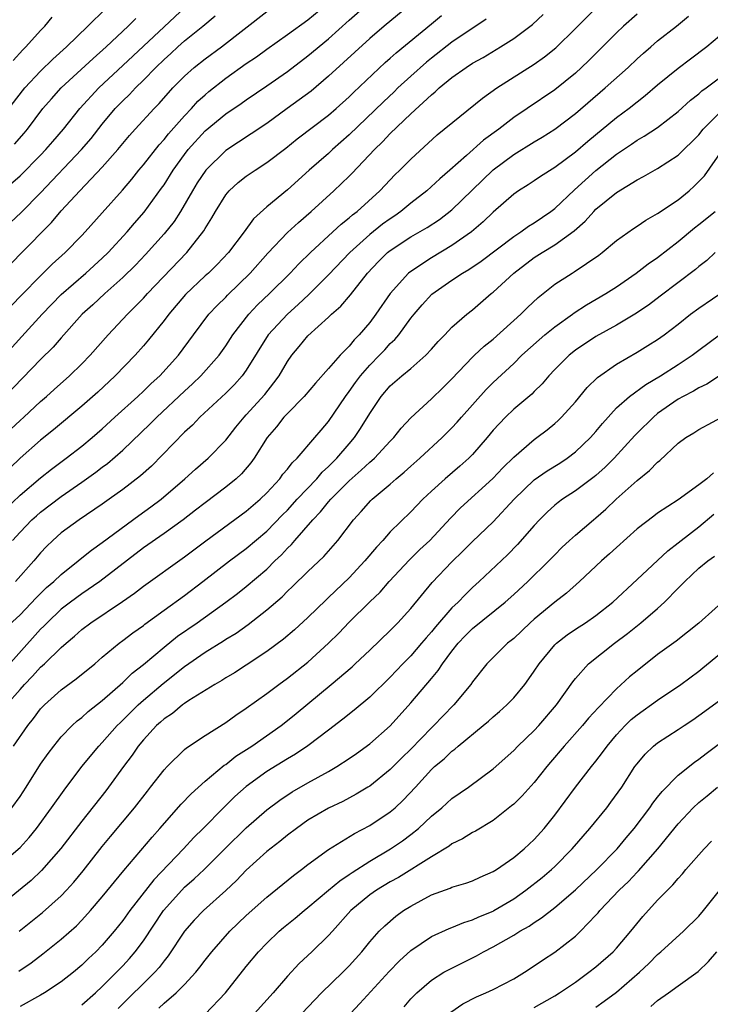
# Model space of a CAD drawing. Units: inches. Extents: x 2616000 to 2619000, y 1491000 to 1494000.
# Drawn here: x 2616071 to 2616138, y 1492990 to 1493086 of the extents above; entities that cross this region are included whole.
import ezdxf

# ---------------------------------------------------------------- set-up
doc = ezdxf.new("R2010")
doc.units = ezdxf.units.IN
doc.header["$MEASUREMENT"] = 0
doc.layers.add('LD26161491_2ft', color=180, linetype='Continuous')

msp = doc.modelspace()

# ---------------------------------------------------------------- linework, layer by layer
at = {"layer": 'LD26161491_2ft'}
for points, elevation in [([(2616067, 1493067.022), (2616071, 1493070.453), (2616073, 1493072.468), (2616073.509, 1493073), (2616074.191, 1493073.809), (2616075.23, 1493075), (2616076.827, 1493077), (2616078.658, 1493079), (2616081, 1493081.17), (2616085, 1493084.959), (2616087.098, 1493086.902)], 8344), ([(2616069, 1493052.477), (2616071.172, 1493054.828), (2616073.146, 1493057), (2616075, 1493058.931), (2616077.401, 1493061), (2616079, 1493062.444), (2616079.576, 1493063), (2616081.427, 1493065), (2616082.145, 1493065.855), (2616083.082, 1493066.918), (2616084.758, 1493069.241), (2616085, 1493069.591), (2616085.883, 1493071), (2616087, 1493072.544), (2616087.35, 1493073), (2616089, 1493074.843), (2616091, 1493076.493), (2616092.513, 1493077.487), (2616093, 1493077.839), (2616095, 1493079.195), (2616097, 1493080.607), (2616099, 1493082.119), (2616101, 1493083.78), (2616103, 1493085.596), (2616104.588, 1493087)], 8352), ([(2616108.801, 1493087), (2616106.398, 1493085), (2616105, 1493083.807), (2616101, 1493080.157), (2616099.296, 1493078.704), (2616098.155, 1493077.845), (2616096.984, 1493077.015), (2616095, 1493075.556), (2616093.476, 1493074.524), (2616091, 1493072.917), (2616089.06, 1493071), (2616088.239, 1493069.761), (2616087.762, 1493069), (2616086.595, 1493067), (2616085.973, 1493066.027), (2616085, 1493064.807), (2616083.197, 1493062.803), (2616082.229, 1493061.771), (2616081, 1493060.565), (2616079.24, 1493059), (2616078.081, 1493057.919), (2616077.051, 1493057), (2616075, 1493054.715), (2616074.211, 1493053.789), (2616073, 1493052.61), (2616069.522, 1493049)], 8354), ([(2616070.168, 1493057.833), (2616071.139, 1493058.861), (2616073, 1493060.741), (2616074.139, 1493061.86), (2616075.387, 1493063), (2616077, 1493064.666), (2616077.322, 1493065), (2616079, 1493066.858), (2616080.951, 1493069.049), (2616081.866, 1493070.134), (2616082.549, 1493071), (2616083, 1493071.534), (2616084.526, 1493073.474), (2616085, 1493073.975), (2616085.451, 1493074.549), (2616087, 1493076.292), (2616087.677, 1493077), (2616088.3, 1493077.7), (2616089, 1493078.343), (2616089.354, 1493078.646), (2616091, 1493079.945), (2616093, 1493081.368), (2616093.978, 1493082.022), (2616095, 1493082.781), (2616097, 1493084.19), (2616099, 1493085.625), (2616100.652, 1493087)], 8350), ([(2616070.282, 1493035), (2616071, 1493035.791), (2616072.162, 1493037), (2616072.603, 1493037.397), (2616073, 1493037.734), (2616075, 1493039.261), (2616077, 1493040.662), (2616078.362, 1493041.638), (2616079, 1493042.133), (2616079.506, 1493042.494), (2616081, 1493043.793), (2616083.662, 1493046.339), (2616084.31, 1493047), (2616087, 1493049.53), (2616087.772, 1493050.228), (2616088.58, 1493051), (2616090.358, 1493053), (2616091, 1493053.917), (2616091.695, 1493055), (2616093.245, 1493057), (2616094.101, 1493057.899), (2616095.258, 1493059), (2616097.275, 1493061), (2616098.108, 1493061.892), (2616099.26, 1493063), (2616101.426, 1493065), (2616102.232, 1493065.767), (2616103, 1493066.366), (2616103.331, 1493066.669), (2616103.776, 1493067), (2616105.989, 1493069), (2616107, 1493070.075), (2616107.457, 1493070.543), (2616107.936, 1493071), (2616109, 1493072.09), (2616111.574, 1493074.426), (2616115.98, 1493078.02), (2616117.364, 1493079), (2616121, 1493081.311), (2616121.988, 1493082.012), (2616123.091, 1493082.909), (2616125, 1493084.774), (2616127.109, 1493086.891)], 8362), ([(2616068.737, 1493037.263), (2616071, 1493039.393), (2616073, 1493041.079), (2616074.056, 1493041.944), (2616075.479, 1493043), (2616077, 1493044.174), (2616078.008, 1493045), (2616079, 1493045.864), (2616080.231, 1493047), (2616082.448, 1493049), (2616083, 1493049.512), (2616083.751, 1493050.249), (2616084.579, 1493051), (2616086.404, 1493053), (2616087.867, 1493055), (2616089.356, 1493057), (2616090.154, 1493057.846), (2616091, 1493058.658), (2616091.165, 1493058.836), (2616093.383, 1493061), (2616095.081, 1493062.919), (2616097, 1493064.938), (2616098.074, 1493065.925), (2616099.321, 1493067), (2616101.526, 1493069), (2616103, 1493070.411), (2616103.296, 1493070.704), (2616105.459, 1493073), (2616106.25, 1493073.751), (2616107, 1493074.567), (2616109, 1493076.498), (2616111, 1493078.343), (2616111.373, 1493078.627), (2616111.759, 1493079), (2616113, 1493080.003), (2616114.382, 1493081), (2616115, 1493081.407), (2616116.024, 1493081.976), (2616117.711, 1493083), (2616119, 1493083.813), (2616120.821, 1493085.179), (2616121.87, 1493086.13)], 8360), ([(2616069, 1493075.879), (2616071.475, 1493079), (2616073, 1493080.644), (2616074.191, 1493081.809), (2616075.525, 1493083), (2616077.584, 1493085), (2616079.303, 1493086.696)], 8340), ([(2616069, 1493060.771), (2616071, 1493062.842), (2616074.069, 1493065.931), (2616075, 1493067.048), (2616076.803, 1493069), (2616079, 1493071.287), (2616080.5, 1493073), (2616081.638, 1493074.362), (2616082.212, 1493075), (2616084.046, 1493077), (2616084.521, 1493077.48), (2616085.874, 1493079), (2616087, 1493080.154), (2616087.934, 1493081), (2616089, 1493081.848), (2616090.594, 1493083), (2616095, 1493086.447)], 8348), ([(2616069, 1493064.938), (2616071.112, 1493066.888), (2616073, 1493068.809), (2616076.983, 1493073), (2616077.911, 1493074.089), (2616079, 1493075.485), (2616080.266, 1493077), (2616081, 1493077.764), (2616081.633, 1493078.367), (2616082.217, 1493079), (2616083, 1493079.752), (2616084.217, 1493081), (2616085, 1493081.763), (2616085.652, 1493082.348), (2616086.346, 1493083), (2616087, 1493083.58), (2616088.772, 1493085), (2616089.981, 1493086.019)], 8346), ([(2616069.23, 1493045), (2616071, 1493046.669), (2616071.377, 1493047), (2616073, 1493048.509), (2616073.568, 1493049), (2616074.315, 1493049.685), (2616075.798, 1493051), (2616077, 1493052.162), (2616077.819, 1493053), (2616079.581, 1493055), (2616081.443, 1493057), (2616082.235, 1493057.765), (2616083, 1493058.55), (2616083.404, 1493059), (2616087.213, 1493063), (2616088.88, 1493065.121), (2616089, 1493065.346), (2616089.642, 1493066.357), (2616089.993, 1493067), (2616091, 1493068.593), (2616091.344, 1493069), (2616092.21, 1493069.791), (2616093, 1493070.418), (2616093.85, 1493071), (2616095, 1493071.735), (2616096.841, 1493073.159), (2616097.952, 1493074.048), (2616101, 1493076.359), (2616101.737, 1493077), (2616103, 1493078.146), (2616103.427, 1493078.572), (2616106.52, 1493081.48), (2616107, 1493081.895), (2616107.573, 1493082.427), (2616111, 1493085.25), (2616111.968, 1493086.032)], 8356), ([(2616069.563, 1493026.437), (2616071, 1493027.762), (2616072.572, 1493029.428), (2616073.586, 1493030.414), (2616074.284, 1493031), (2616075, 1493031.694), (2616076.647, 1493033), (2616076.832, 1493033.168), (2616077.936, 1493034.064), (2616079, 1493034.802), (2616082.56, 1493037.44), (2616083.732, 1493038.268), (2616084.721, 1493039), (2616087.03, 1493041), (2616088.063, 1493041.937), (2616089.305, 1493043), (2616091, 1493044.736), (2616091.998, 1493046.003), (2616092.806, 1493047), (2616093, 1493047.199), (2616094.796, 1493049.204), (2616095.691, 1493050.309), (2616096.192, 1493051), (2616097, 1493052.391), (2616097.43, 1493053), (2616098.147, 1493053.853), (2616099, 1493054.901), (2616101, 1493056.713), (2616101.293, 1493057), (2616102.207, 1493057.794), (2616103.126, 1493058.875), (2616104.79, 1493061), (2616105.866, 1493062.134), (2616106.74, 1493063), (2616107, 1493063.207), (2616109, 1493064.515), (2616110.578, 1493065.422), (2616111.782, 1493066.218), (2616113, 1493067.15), (2616115.958, 1493070.043), (2616117, 1493071.043), (2616119, 1493072.537), (2616121, 1493073.776), (2616121.783, 1493074.217), (2616123, 1493074.986), (2616125, 1493076.51), (2616127.913, 1493079), (2616130.136, 1493081), (2616131, 1493081.824), (2616131.615, 1493082.385), (2616132.322, 1493083), (2616133, 1493083.58), (2616134.819, 1493085), (2616136.016, 1493085.984)], 8366), ([(2616070.32, 1493081.681), (2616071.281, 1493082.718), (2616071.576, 1493083), (2616073, 1493084.59), (2616073.4, 1493085), (2616074.13, 1493085.871)], 8338), ([(2616131, 1493086.183), (2616129.682, 1493085), (2616129, 1493084.353), (2616127.329, 1493082.671), (2616126.318, 1493081.682), (2616125.607, 1493081), (2616125, 1493080.453), (2616123, 1493078.829), (2616120.32, 1493077), (2616119, 1493076.12), (2616117.542, 1493075), (2616116.077, 1493073.923), (2616114.428, 1493072.428), (2616112.804, 1493071), (2616111.826, 1493070.174), (2616110.543, 1493069), (2616109, 1493067.809), (2616108.032, 1493067), (2616107.43, 1493066.57), (2616107, 1493066.289), (2616106.259, 1493065.741), (2616105, 1493064.74), (2616103.062, 1493063), (2616101, 1493060.824), (2616099.081, 1493058.919), (2616098.053, 1493057.947), (2616096.995, 1493057), (2616095.141, 1493055), (2616093, 1493051.565), (2616092.589, 1493051), (2616091.84, 1493050.16), (2616091, 1493049.334), (2616088.5, 1493047), (2616087.779, 1493046.221), (2616087, 1493045.525), (2616083.773, 1493042.227), (2616082.728, 1493041.272), (2616081, 1493039.947), (2616079.681, 1493039), (2616079, 1493038.517), (2616076.747, 1493037), (2616075, 1493035.728), (2616074.182, 1493035), (2616073.586, 1493034.414), (2616073, 1493033.783), (2616072.348, 1493033), (2616070.557, 1493031)], 8364), ([(2616116.313, 1493085.687), (2616113, 1493083.44), (2616111, 1493081.89), (2616110.508, 1493081.492), (2616109, 1493080.157), (2616107.75, 1493079), (2616107.372, 1493078.628), (2616106.336, 1493077.664), (2616103, 1493074.429), (2616101.382, 1493073), (2616101, 1493072.641), (2616099.122, 1493071), (2616097, 1493069.079), (2616095, 1493067.435), (2616093.714, 1493066.286), (2616092.798, 1493065), (2616091.286, 1493063), (2616090.174, 1493061.826), (2616089.32, 1493061), (2616089, 1493060.714), (2616087.094, 1493058.906), (2616085.464, 1493057), (2616085, 1493056.373), (2616083.499, 1493054.501), (2616083, 1493053.911), (2616082.192, 1493053), (2616080.257, 1493051), (2616078.568, 1493049.432), (2616077, 1493048.052), (2616074.256, 1493045.744), (2616073, 1493044.754), (2616071, 1493042.996), (2616067, 1493039.139)], 8358), ([(2616070.464, 1493073.536), (2616071.401, 1493074.599), (2616071.731, 1493075), (2616073.229, 1493077), (2616074.055, 1493077.945), (2616075.006, 1493079), (2616078.122, 1493081.878), (2616079.386, 1493083), (2616081.518, 1493085), (2616082.252, 1493085.748)], 8342), ([(2616139, 1493084.04), (2616137.794, 1493083), (2616136.184, 1493081.816), (2616135, 1493080.904), (2616133, 1493079.261), (2616131.78, 1493078.22), (2616131, 1493077.623), (2616130.225, 1493077), (2616129, 1493076.102), (2616126.199, 1493073.801), (2616125, 1493072.741), (2616123, 1493071.251), (2616121.602, 1493070.398), (2616121, 1493069.962), (2616120.424, 1493069.576), (2616119.482, 1493069), (2616119, 1493068.671), (2616117, 1493066.924), (2616116.024, 1493065.975), (2616114.887, 1493065), (2616113, 1493063.668), (2616111, 1493062.48), (2616108.9, 1493061.099), (2616108.789, 1493061), (2616107.006, 1493059), (2616105.609, 1493057), (2616105, 1493056.203), (2616103.975, 1493055), (2616103.487, 1493054.513), (2616103, 1493053.906), (2616102.119, 1493053), (2616101, 1493051.707), (2616099.718, 1493050.281), (2616098.64, 1493049), (2616097, 1493047.356), (2616096.667, 1493047), (2616095.939, 1493046.061), (2616095.018, 1493045), (2616093.764, 1493043), (2616093.445, 1493042.555), (2616092.523, 1493041.477), (2616092.007, 1493041), (2616091, 1493040.176), (2616089, 1493038.666), (2616088.072, 1493037.927), (2616086.864, 1493037), (2616085, 1493035.669), (2616083, 1493034.27), (2616078.758, 1493031), (2616077, 1493029.807), (2616075.894, 1493029), (2616075, 1493028.314), (2616073.631, 1493027), (2616073.331, 1493026.669), (2616073, 1493026.356), (2616069, 1493021.919)], 8368), ([(2616069.685, 1493019), (2616071, 1493020.501), (2616071.444, 1493021), (2616072.212, 1493021.788), (2616073, 1493022.678), (2616073.364, 1493023), (2616075, 1493024.583), (2616075.475, 1493025), (2616076.31, 1493025.691), (2616077, 1493026.326), (2616077.876, 1493027), (2616080.953, 1493029.047), (2616082.13, 1493029.87), (2616083, 1493030.542), (2616087, 1493033.401), (2616089.053, 1493034.947), (2616093, 1493037.834), (2616094.364, 1493039), (2616095, 1493039.625), (2616096.256, 1493041), (2616096.566, 1493041.434), (2616097, 1493041.944), (2616097.446, 1493042.554), (2616097.942, 1493043), (2616099.678, 1493045), (2616100.269, 1493045.731), (2616101, 1493046.58), (2616102.641, 1493049), (2616103, 1493049.466), (2616103.634, 1493050.366), (2616104.103, 1493051), (2616105, 1493052.034), (2616105.959, 1493053), (2616106.463, 1493053.537), (2616107, 1493054.142), (2616107.451, 1493054.549), (2616107.819, 1493055), (2616109, 1493056.605), (2616109.312, 1493057), (2616110.091, 1493057.909), (2616111.043, 1493058.958), (2616113, 1493060.323), (2616114.02, 1493061), (2616114.643, 1493061.357), (2616115.837, 1493062.163), (2616119, 1493064.554), (2616119.697, 1493065), (2616120.445, 1493065.555), (2616121, 1493065.882), (2616122.629, 1493067), (2616123, 1493067.281), (2616124.906, 1493069.094), (2616127, 1493070.971), (2616129, 1493072.561), (2616130.468, 1493073.532), (2616131, 1493073.913), (2616131.704, 1493074.296), (2616133, 1493075.17), (2616135, 1493076.705), (2616136.196, 1493077.804), (2616137, 1493078.42), (2616137.289, 1493078.711), (2616137.702, 1493079), (2616139, 1493079.973)], 8370), ([(2616070.379, 1493015), (2616071.752, 1493017), (2616072.309, 1493017.691), (2616073, 1493018.608), (2616073.367, 1493019), (2616075, 1493020.481), (2616076.464, 1493021.536), (2616078.259, 1493023), (2616079, 1493023.64), (2616080.645, 1493025), (2616081, 1493025.256), (2616081.983, 1493026.017), (2616083, 1493026.733), (2616083.145, 1493026.855), (2616085, 1493028.212), (2616087, 1493029.646), (2616088.789, 1493031), (2616091.368, 1493033), (2616093, 1493034.213), (2616095, 1493035.913), (2616096.521, 1493037.479), (2616097, 1493037.952), (2616097.955, 1493039), (2616099.852, 1493041), (2616100.374, 1493041.626), (2616101, 1493042.189), (2616101.809, 1493043), (2616103, 1493044.4), (2616103.529, 1493045), (2616104.122, 1493045.878), (2616105, 1493047.342), (2616106.106, 1493049), (2616107, 1493050.045), (2616108.112, 1493051), (2616109, 1493051.733), (2616110.461, 1493053), (2616111, 1493053.588), (2616111.656, 1493054.344), (2616112.3, 1493055), (2616113, 1493055.75), (2616114.432, 1493057), (2616115, 1493057.44), (2616116.825, 1493059), (2616117, 1493059.134), (2616119.013, 1493061), (2616121, 1493062.499), (2616121.773, 1493063), (2616123, 1493063.736), (2616124.892, 1493065.108), (2616125.957, 1493066.044), (2616126.784, 1493067), (2616127, 1493067.216), (2616129, 1493068.841), (2616131, 1493070.06), (2616131.619, 1493070.381), (2616133, 1493071.174), (2616135, 1493072.47), (2616137, 1493074.453), (2616137.442, 1493075), (2616139, 1493076.586)], 8372), ([(2616070.2, 1493009), (2616071, 1493010.1), (2616071.599, 1493011), (2616073, 1493013.234), (2616073.728, 1493014.272), (2616074.276, 1493015), (2616075, 1493015.893), (2616076.075, 1493017), (2616076.552, 1493017.447), (2616077, 1493017.794), (2616077.627, 1493018.373), (2616079, 1493019.445), (2616081, 1493021.191), (2616081.913, 1493022.087), (2616083, 1493022.941), (2616085, 1493024.621), (2616086.323, 1493025.677), (2616088.214, 1493027), (2616091, 1493028.985), (2616092.151, 1493029.848), (2616093, 1493030.511), (2616095, 1493032.221), (2616095.789, 1493033), (2616096.413, 1493033.587), (2616097, 1493034.243), (2616097.39, 1493034.61), (2616097.708, 1493035), (2616099.458, 1493037), (2616100.233, 1493037.766), (2616101, 1493038.755), (2616101.212, 1493039), (2616103, 1493040.798), (2616104.181, 1493041.819), (2616105, 1493042.615), (2616105.218, 1493042.782), (2616105.453, 1493043), (2616107, 1493044.64), (2616107.36, 1493045), (2616108.076, 1493045.924), (2616109, 1493046.918), (2616111, 1493048.755), (2616112.144, 1493049.857), (2616113, 1493050.709), (2616115, 1493052.814), (2616115.194, 1493053), (2616116.122, 1493053.878), (2616117, 1493054.576), (2616119.708, 1493057), (2616120.35, 1493057.65), (2616121.377, 1493058.623), (2616123, 1493059.91), (2616124.672, 1493061), (2616124.884, 1493061.116), (2616127.265, 1493062.735), (2616127.614, 1493063), (2616129, 1493064.158), (2616130.655, 1493065.345), (2616131, 1493065.566), (2616131.848, 1493066.152), (2616133, 1493066.799), (2616135, 1493068.127), (2616136.064, 1493069), (2616136.566, 1493069.434), (2616137.546, 1493070.454), (2616139.327, 1493073)], 8374), ([(2616069, 1493003.445), (2616071, 1493005.123), (2616071.893, 1493006.107), (2616072.616, 1493007), (2616074.074, 1493009), (2616075.276, 1493010.724), (2616077.007, 1493013), (2616078.67, 1493015), (2616079, 1493015.335), (2616080.46, 1493017), (2616080.727, 1493017.273), (2616081, 1493017.519), (2616081.732, 1493018.268), (2616082.49, 1493019), (2616083, 1493019.463), (2616084.906, 1493021.094), (2616087, 1493022.743), (2616089, 1493024.122), (2616090.774, 1493025.226), (2616091, 1493025.382), (2616092.005, 1493025.995), (2616093.176, 1493026.824), (2616095, 1493028.247), (2616096.474, 1493029.526), (2616097, 1493030.057), (2616097.493, 1493030.507), (2616099, 1493031.979), (2616100.557, 1493033.443), (2616101.917, 1493035), (2616103.437, 1493037), (2616104.182, 1493037.818), (2616105.113, 1493038.887), (2616105.23, 1493039), (2616107, 1493040.485), (2616107.584, 1493041), (2616108.364, 1493041.636), (2616109, 1493042.222), (2616109.88, 1493043), (2616112.046, 1493045), (2616113, 1493045.943), (2616113.507, 1493046.493), (2616113.931, 1493047), (2616116.32, 1493049.68), (2616117, 1493050.352), (2616119, 1493052.2), (2616119.808, 1493053), (2616121.484, 1493054.515), (2616122.044, 1493055), (2616123, 1493055.785), (2616124.719, 1493057), (2616124.874, 1493057.126), (2616126.087, 1493057.913), (2616127.962, 1493059), (2616129, 1493059.675), (2616130.919, 1493061), (2616132.089, 1493061.911), (2616133, 1493062.526), (2616135, 1493064.055), (2616136.595, 1493065.405), (2616137, 1493065.712), (2616138.588, 1493067)], 8376), ([(2616138.603, 1493063), (2616137.774, 1493062.226), (2616137, 1493061.63), (2616136.665, 1493061.335), (2616133.258, 1493058.742), (2616132.111, 1493057.889), (2616130.795, 1493057), (2616129, 1493055.941), (2616127, 1493054.84), (2616125, 1493053.488), (2616124.384, 1493053), (2616123, 1493051.615), (2616122.419, 1493051), (2616121.772, 1493050.228), (2616121, 1493049.48), (2616120.767, 1493049.234), (2616119, 1493047.761), (2616118.197, 1493047), (2616117, 1493045.712), (2616116.424, 1493045), (2616115, 1493043.364), (2616114.641, 1493043), (2616113.772, 1493042.228), (2616112.332, 1493041), (2616111, 1493039.79), (2616110.16, 1493039), (2616109, 1493037.787), (2616107, 1493035.827), (2616106.265, 1493035), (2616105.65, 1493034.349), (2616104.527, 1493033), (2616103, 1493031.378), (2616101, 1493029.448), (2616100.764, 1493029.236), (2616099, 1493027.502), (2616097.696, 1493026.303), (2616096.618, 1493025.382), (2616095, 1493024.192), (2616093, 1493022.863), (2616091.861, 1493022.138), (2616091, 1493021.628), (2616090.619, 1493021.381), (2616089.949, 1493021), (2616087.427, 1493019.427), (2616087, 1493019.145), (2616086.803, 1493019), (2616085.816, 1493018.184), (2616085, 1493017.649), (2616084.666, 1493017.334), (2616084.278, 1493017), (2616083, 1493015.624), (2616082.483, 1493015), (2616081.894, 1493014.106), (2616081.062, 1493013), (2616079.607, 1493011), (2616079.342, 1493010.657), (2616077, 1493007.687), (2616074.968, 1493005.032), (2616073.101, 1493002.899), (2616072.069, 1493001.932), (2616067.653, 1492998.347)], 8378), ([(2616070.93, 1492997), (2616073.192, 1492998.808), (2616075, 1493000.444), (2616075.53, 1493001), (2616076.227, 1493001.773), (2616077.139, 1493002.861), (2616079, 1493005.229), (2616079.79, 1493006.21), (2616082.116, 1493009), (2616083.383, 1493010.616), (2616083.702, 1493011), (2616085, 1493012.681), (2616085.301, 1493013), (2616087, 1493014.664), (2616087.176, 1493014.824), (2616089, 1493016.031), (2616091, 1493017.302), (2616091.984, 1493018.015), (2616093, 1493018.682), (2616095, 1493020.106), (2616096.172, 1493021), (2616097, 1493021.596), (2616099, 1493023.171), (2616101.01, 1493025), (2616102.008, 1493025.992), (2616103, 1493027.049), (2616105, 1493029.026), (2616106.016, 1493029.984), (2616106.908, 1493031), (2616108.874, 1493033.126), (2616109.885, 1493034.115), (2616110.838, 1493035), (2616112.844, 1493037.156), (2616113.839, 1493038.161), (2616116.966, 1493041.034), (2616117.943, 1493042.057), (2616119, 1493043.091), (2616121, 1493044.813), (2616121.268, 1493045), (2616122.246, 1493045.755), (2616123, 1493046.375), (2616123.331, 1493046.669), (2616123.657, 1493047), (2616125, 1493048.487), (2616126.145, 1493049.856), (2616127.16, 1493050.84), (2616129, 1493052.154), (2616131, 1493053.308), (2616132.057, 1493053.943), (2616133, 1493054.546), (2616133.637, 1493055), (2616135, 1493056.037), (2616136.209, 1493057), (2616137, 1493057.596), (2616141, 1493060.299)], 8380), ([(2616070.886, 1492993.114), (2616072.091, 1492993.909), (2616073.214, 1492994.786), (2616075, 1492996.22), (2616076.48, 1492997.521), (2616077, 1492998.063), (2616077.849, 1492999), (2616079, 1493000.339), (2616081.098, 1493002.902), (2616083.843, 1493006.157), (2616084.609, 1493007), (2616086.657, 1493009.343), (2616087.633, 1493010.367), (2616089, 1493011.592), (2616090.862, 1493013.137), (2616091, 1493013.22), (2616091.993, 1493014.007), (2616093.535, 1493015), (2616096.389, 1493017), (2616097, 1493017.478), (2616097.84, 1493018.159), (2616101.245, 1493021), (2616103.28, 1493022.72), (2616103.592, 1493023), (2616105, 1493024.315), (2616107, 1493026.242), (2616107.366, 1493026.634), (2616107.737, 1493027), (2616109, 1493028.373), (2616111.086, 1493030.914), (2616113, 1493032.918), (2616114.06, 1493033.94), (2616115, 1493034.894), (2616117, 1493036.804), (2616119.055, 1493039), (2616121, 1493040.879), (2616122.242, 1493041.758), (2616123.475, 1493042.525), (2616124.198, 1493043), (2616125, 1493043.603), (2616126.47, 1493045), (2616127, 1493045.605), (2616127.622, 1493046.379), (2616129, 1493047.879), (2616130.264, 1493049), (2616131.839, 1493050.161), (2616133.269, 1493051), (2616135, 1493052.107), (2616136.351, 1493053), (2616137, 1493053.497), (2616139, 1493054.977)], 8382), ([(2616139, 1493050.99), (2616137.791, 1493050.209), (2616137, 1493049.842), (2616136.478, 1493049.523), (2616135.485, 1493049), (2616135, 1493048.721), (2616133, 1493047.331), (2616132.588, 1493047), (2616131, 1493045.436), (2616130.782, 1493045.218), (2616128.773, 1493043), (2616127.888, 1493042.112), (2616127, 1493041.319), (2616126.827, 1493041.173), (2616125, 1493039.811), (2616123.746, 1493039), (2616123.315, 1493038.685), (2616123, 1493038.433), (2616122.245, 1493037.755), (2616121.499, 1493037), (2616121, 1493036.46), (2616119.384, 1493034.616), (2616118.392, 1493033.608), (2616115.647, 1493031), (2616115, 1493030.416), (2616114.275, 1493029.725), (2616113.598, 1493029), (2616113, 1493028.429), (2616111.398, 1493026.602), (2616111, 1493026.1), (2616110.478, 1493025.522), (2616110.048, 1493025), (2616109, 1493023.79), (2616108.23, 1493023), (2616107, 1493021.693), (2616105, 1493019.768), (2616103.494, 1493018.507), (2616102.391, 1493017.609), (2616101, 1493016.541), (2616099, 1493015.037), (2616097.78, 1493014.22), (2616097, 1493013.776), (2616095, 1493012.527), (2616093, 1493011.072), (2616091.903, 1493010.097), (2616090.778, 1493009), (2616088.822, 1493007), (2616087.902, 1493006.098), (2616086.882, 1493005), (2616084, 1493002), (2616081.685, 1492999), (2616081, 1492998.038), (2616080.164, 1492997), (2616079, 1492995.648), (2616078.367, 1492995), (2616077.66, 1492994.34), (2616077, 1492993.688), (2616076.186, 1492993), (2616075, 1492992.085), (2616073.371, 1492991), (2616073, 1492990.775), (2616071, 1492989.686)], 8384), ([(2616077, 1492989.852), (2616078.331, 1492991), (2616079, 1492991.611), (2616080.389, 1492993), (2616081, 1492993.642), (2616081.651, 1492994.349), (2616082.207, 1492995), (2616083, 1492996.066), (2616084.945, 1492999), (2616086.726, 1493001), (2616087, 1493001.278), (2616087.922, 1493002.078), (2616088.889, 1493003), (2616090.953, 1493005.047), (2616093, 1493007.046), (2616095, 1493008.813), (2616096.247, 1493009.753), (2616097.452, 1493010.548), (2616099, 1493011.443), (2616101, 1493012.54), (2616101.804, 1493013), (2616103, 1493013.784), (2616103.717, 1493014.283), (2616105, 1493015.232), (2616107, 1493016.986), (2616109, 1493019.202), (2616111, 1493021.589), (2616111.654, 1493022.346), (2616112.069, 1493023), (2616113, 1493024.231), (2616113.611, 1493025), (2616114.289, 1493025.712), (2616115, 1493026.426), (2616118.18, 1493029), (2616119, 1493029.739), (2616120.367, 1493031), (2616122.424, 1493033), (2616123, 1493033.615), (2616123.694, 1493034.306), (2616124.433, 1493035), (2616125, 1493035.512), (2616126.756, 1493037), (2616127, 1493037.191), (2616127.967, 1493038.033), (2616128.954, 1493039), (2616131, 1493040.843), (2616132.213, 1493041.787), (2616133, 1493042.617), (2616133.221, 1493042.779), (2616135, 1493044.446), (2616135.742, 1493045), (2616136.533, 1493045.467), (2616137, 1493045.787), (2616141, 1493047.912)], 8386), ([(2616138.427, 1493041.573), (2616137.783, 1493041), (2616137, 1493040.42), (2616135, 1493038.958), (2616133, 1493037.649), (2616132.626, 1493037.374), (2616131, 1493036.12), (2616129, 1493034.324), (2616128.314, 1493033.686), (2616127.536, 1493033), (2616125.405, 1493031), (2616124.124, 1493029.876), (2616123, 1493029.012), (2616121, 1493027.348), (2616120.608, 1493027), (2616119, 1493025.473), (2616118.747, 1493025.253), (2616118.407, 1493025), (2616117, 1493023.626), (2616116.394, 1493023), (2616115, 1493021.246), (2616114.832, 1493021), (2616113.196, 1493019), (2616112.103, 1493017.897), (2616111.244, 1493017), (2616111, 1493016.778), (2616109, 1493014.717), (2616108.131, 1493013.869), (2616107, 1493012.71), (2616105, 1493011.115), (2616104.814, 1493011), (2616103.684, 1493010.316), (2616102.376, 1493009.625), (2616101, 1493008.961), (2616099, 1493007.782), (2616097.869, 1493007), (2616097, 1493006.345), (2616096.272, 1493005.728), (2616095, 1493004.734), (2616093, 1493002.928), (2616092.058, 1493001.942), (2616091, 1493000.947), (2616088.832, 1492999), (2616087.935, 1492998.065), (2616087, 1492997.011), (2616085.406, 1492994.594), (2616085, 1492994.115), (2616084.528, 1492993.472), (2616084.109, 1492993), (2616080.53, 1492989.47)], 8388), ([(2616084.488, 1492989.512), (2616085, 1492990.004), (2616086.186, 1492991), (2616087, 1492991.821), (2616088.084, 1492993), (2616088.497, 1492993.503), (2616089, 1492994.194), (2616089.635, 1492995), (2616091.402, 1492997), (2616093, 1492998.526), (2616095, 1493000.325), (2616097.578, 1493002.422), (2616098.369, 1493003), (2616099, 1493003.487), (2616101, 1493004.93), (2616103.507, 1493006.493), (2616105, 1493007.27), (2616107, 1493008.598), (2616107.465, 1493009), (2616108.264, 1493009.736), (2616109.449, 1493011), (2616111, 1493012.708), (2616111.315, 1493013), (2616112.232, 1493013.768), (2616113, 1493014.505), (2616113.294, 1493014.706), (2616113.617, 1493015), (2616116.047, 1493017), (2616116.562, 1493017.438), (2616117, 1493017.842), (2616117.636, 1493018.364), (2616118.345, 1493019), (2616119, 1493019.688), (2616120.078, 1493021), (2616120.473, 1493021.527), (2616121, 1493022.28), (2616121.466, 1493023), (2616123, 1493024.847), (2616123.155, 1493025), (2616124.188, 1493025.813), (2616125, 1493026.369), (2616125.975, 1493027), (2616127, 1493027.714), (2616128.638, 1493029), (2616131, 1493031.186), (2616133.996, 1493034.004), (2616135, 1493034.759), (2616135.288, 1493035), (2616137, 1493036.333), (2616138.46, 1493037.54)], 8390), ([(2616089, 1492988.939), (2616090.989, 1492991), (2616093, 1492993.564), (2616094.189, 1492995), (2616095, 1492995.847), (2616096.198, 1492997), (2616096.632, 1492997.368), (2616097.739, 1492998.261), (2616098.614, 1492999), (2616099, 1492999.302), (2616101, 1493000.975), (2616102.088, 1493001.911), (2616103, 1493002.511), (2616103.28, 1493002.72), (2616105, 1493003.805), (2616107.038, 1493005), (2616108.197, 1493005.803), (2616109, 1493006.406), (2616109.76, 1493007), (2616111, 1493008.173), (2616112.016, 1493009), (2616113, 1493009.888), (2616114.607, 1493011), (2616117, 1493012.802), (2616119, 1493014.564), (2616119.417, 1493015), (2616121, 1493016.501), (2616121.458, 1493017), (2616123.168, 1493019), (2616124.742, 1493021.258), (2616125, 1493021.584), (2616126.271, 1493023), (2616128.796, 1493025), (2616130.062, 1493025.938), (2616131.37, 1493027), (2616133, 1493028.387), (2616133.676, 1493029), (2616135, 1493030.358), (2616135.332, 1493030.668), (2616135.629, 1493031), (2616137, 1493032.287), (2616137.869, 1493033), (2616138.533, 1493033.467)], 8392), ([(2616140.187, 1493029.813), (2616137, 1493026.963), (2616135.917, 1493026.082), (2616134.791, 1493025.209), (2616133, 1493023.898), (2616131, 1493022.326), (2616130.276, 1493021.724), (2616129, 1493020.583), (2616127.233, 1493018.767), (2616126.29, 1493017.711), (2616125.7, 1493017), (2616123.915, 1493015), (2616122.573, 1493013.427), (2616122.216, 1493013), (2616121, 1493011.466), (2616119.834, 1493010.166), (2616119, 1493009.365), (2616118.804, 1493009.196), (2616117, 1493007.768), (2616115.281, 1493006.719), (2616115, 1493006.584), (2616114.031, 1493005.969), (2616113, 1493005.48), (2616112.728, 1493005.272), (2616111, 1493004.242), (2616107.787, 1493002.213), (2616107, 1493001.789), (2616105.672, 1493001), (2616105, 1493000.536), (2616103.155, 1492999), (2616101.368, 1492997), (2616101, 1492996.569), (2616099.385, 1492995), (2616098.151, 1492993.849), (2616097, 1492992.621), (2616095.618, 1492991), (2616093.811, 1492989)], 8394), ([(2616098.417, 1492989), (2616099.665, 1492990.335), (2616100.325, 1492991), (2616102.384, 1492993), (2616103, 1492993.638), (2616104.225, 1492995), (2616105, 1492995.964), (2616105.929, 1492997), (2616106.464, 1492997.536), (2616107.541, 1492998.459), (2616108.295, 1492999), (2616109, 1492999.441), (2616111, 1493000.527), (2616112.819, 1493001.181), (2616113, 1493001.275), (2616114.341, 1493001.659), (2616115, 1493001.905), (2616115.741, 1493002.259), (2616117, 1493002.789), (2616117.328, 1493003), (2616119, 1493004.155), (2616120.033, 1493005), (2616121, 1493005.903), (2616121.979, 1493007), (2616123, 1493008.285), (2616125.002, 1493010.998), (2616126.557, 1493013), (2616127, 1493013.537), (2616127.64, 1493014.361), (2616128.081, 1493015), (2616129, 1493016.088), (2616129.85, 1493017), (2616130.428, 1493017.572), (2616131, 1493018.049), (2616133, 1493019.481), (2616135.258, 1493021), (2616137, 1493022.302), (2616137.39, 1493022.61), (2616139, 1493023.946)], 8396), ([(2616103.123, 1492989), (2616104.045, 1492989.954), (2616106.906, 1492993.094), (2616107.892, 1492994.108), (2616109, 1492995.123), (2616111, 1492996.497), (2616112.731, 1492997.27), (2616113, 1492997.365), (2616114.147, 1492997.853), (2616115, 1492998.091), (2616115.611, 1492998.389), (2616117, 1492998.953), (2616117.083, 1492999), (2616119, 1493000.153), (2616120.177, 1493001), (2616121.766, 1493002.234), (2616122.677, 1493003), (2616123, 1493003.298), (2616124.691, 1493005), (2616126.414, 1493007), (2616128.048, 1493009), (2616128.462, 1493009.537), (2616129.51, 1493011), (2616130.794, 1493013), (2616131, 1493013.283), (2616131.785, 1493014.215), (2616132.597, 1493015), (2616133, 1493015.324), (2616135, 1493016.613), (2616135.564, 1493017), (2616136.435, 1493017.565), (2616137, 1493017.959), (2616139, 1493019.435)], 8398), ([(2616108.356, 1492989.644), (2616109, 1492990.409), (2616109.57, 1492991), (2616111, 1492992.232), (2616112.216, 1492993), (2616112.713, 1492993.287), (2616115.401, 1492994.599), (2616116.068, 1492995), (2616117, 1492995.483), (2616119, 1492996.627), (2616119.605, 1492997), (2616120.51, 1492997.49), (2616121, 1492997.845), (2616121.713, 1492998.287), (2616123, 1492999.296), (2616125, 1493001.008), (2616127.098, 1493003), (2616129.057, 1493005), (2616129.934, 1493006.066), (2616130.731, 1493007), (2616132.234, 1493009), (2616132.537, 1493009.463), (2616133, 1493010.025), (2616133.425, 1493010.575), (2616135, 1493012.165), (2616136.571, 1493013.429), (2616137, 1493013.714), (2616137.72, 1493014.28), (2616139, 1493015.241)], 8400), ([(2616112.885, 1492989.115), (2616114.051, 1492989.949), (2616115.379, 1492990.621), (2616116.286, 1492991), (2616117, 1492991.335), (2616119, 1492992.37), (2616120.043, 1492993), (2616121, 1492993.624), (2616121.812, 1492994.188), (2616123, 1492994.972), (2616125, 1492996.528), (2616125.496, 1492997), (2616127, 1492998.565), (2616127.211, 1492998.789), (2616127.374, 1492999), (2616129.264, 1493001), (2616130.156, 1493001.844), (2616131, 1493002.752), (2616131.129, 1493002.871), (2616133.007, 1493005), (2616135, 1493007.446), (2616136.445, 1493009), (2616137, 1493009.519), (2616137.826, 1493010.174), (2616138.826, 1493011)], 8402), ([(2616121, 1492989.591), (2616123, 1492990.729), (2616123.447, 1492991), (2616125, 1492992.058), (2616126.321, 1492993), (2616127, 1492993.542), (2616128.666, 1492995), (2616129, 1492995.361), (2616130.39, 1492997), (2616131.557, 1492998.443), (2616133, 1493000.015), (2616133.944, 1493001), (2616134.487, 1493001.513), (2616135, 1493002.138), (2616135.416, 1493002.584), (2616135.749, 1493003), (2616137.523, 1493005), (2616138.235, 1493005.764)], 8404), ([(2616127, 1492989.626), (2616127.807, 1492990.193), (2616129, 1492991.068), (2616131.234, 1492993), (2616132.134, 1492993.866), (2616133, 1492994.73), (2616133.323, 1492995), (2616135.504, 1492997), (2616137, 1492998.468), (2616137.46, 1492999), (2616139.913, 1493002.087)], 8406), ([(2616132.333, 1492989.667), (2616133, 1492990.258), (2616134.06, 1492991), (2616135, 1492991.702), (2616136.928, 1492993.072), (2616137.957, 1492994.043), (2616138.744, 1492995)], 8408)]:
    msp.add_lwpolyline(points, dxfattribs=dict(at, elevation=elevation))

doc.saveas('drawing.dxf')
